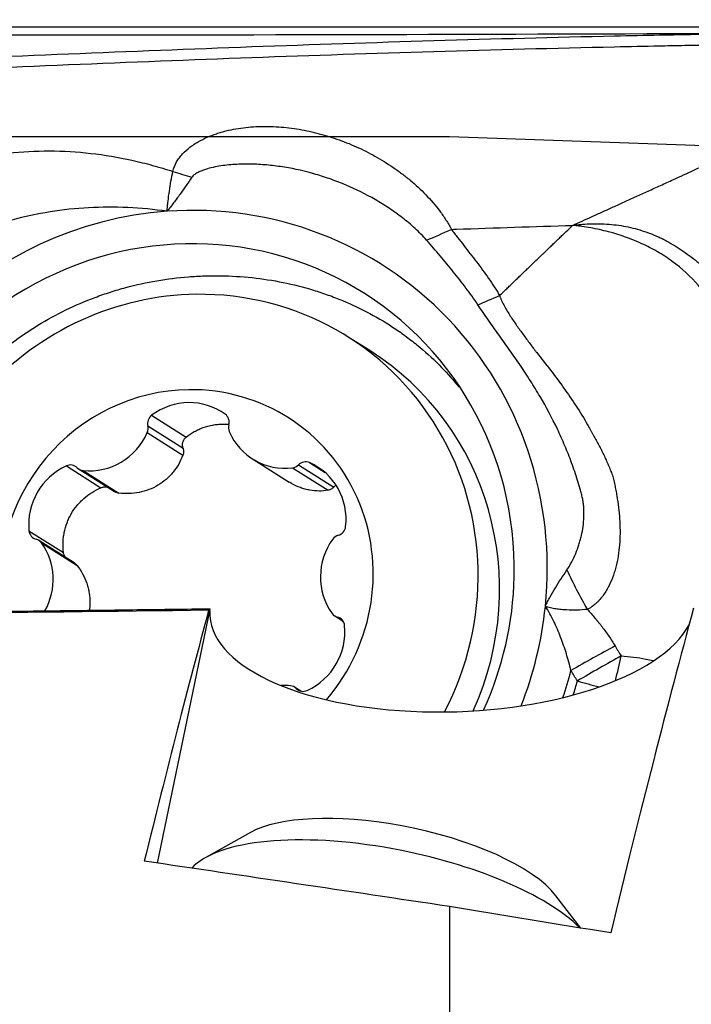
# Model space of a CAD drawing. Units: millimetres. Extents: x 202 to 298, y 191 to 298.
# Drawn here: x 267 to 274, y 260 to 269 of the extents above; entities that cross this region are included whole.
import ezdxf

# ---------------------------------------------------------------- set-up
doc = ezdxf.new("R2010")
doc.units = ezdxf.units.MM
for name, color, linetype in [('1', 4, 'Continuous'), ('CUT', 1, 'Continuous'), ('NOCUT', 7, 'Continuous')]:
    doc.layers.add(name, color=color, linetype=linetype)
doc.styles.add('cesky', font='simplex.shx')
doc.dimstyles.get("Standard").update_dxf_attribs({"dimtxt": 0.18, "dimasz": 0.18, "dimexe": 0.18, "dimexo": 0.0625, "dimgap": 0.09, "dimtad": 0, "dimtih": 1, "dimtoh": 1, "dimdec": 4, "dimzin": 0, "dimdsep": 46, "dimtxsty": 'Standard', "dimcen": 0.09, "dimadec": 0, "dimazin": 0, "dimtfac": 1, "dimtdec": 4, "dimtofl": 0, "dimtmove": 0, "dimatfit": 3, "dimfxl": 1, "dimtolj": 1, "dimtzin": 0, "dimarcsym": 0})

# ---------------------------------------------------------------- blocks, each defined once
blk = doc.blocks.new('*D8')
at = {"color": 254, "lineweight": -2, "transparency": 16777216}
for p, q in [((277.1442, 271.1312), (277.1442, 290.9778)), ((275.1442, 269.1312), (255.2976, 269.1312))]:
    blk.add_line(p, q, dxfattribs=at)
blk.add_arc((277.1442, 269.1312), 20.8467, 99.63087, 170.36913, dxfattribs=at)
at = {"color": 254, "lineweight": 13, "transparency": 16777216}
for points in [[(273.6076, 290.2653), (273.7056, 289.1027), (277.1442, 289.9778)], [(257.1727, 272.5698), (256.0101, 272.6678), (256.2976, 269.1312)]]:
    blk.add_solid(points, dxfattribs=at)
at = {"layer": 'Defpoints', "color": 0, "lineweight": 13, "transparency": 16777216}
for p in [(259.0905, 279.5545), (277.1442, 271.1312), (275.1442, 269.1312), (279.1442, 269.1312), (277.1442, 267.1312)]:
    blk.add_point(p, dxfattribs=at)
at = {"color": 254, "transparency": 16777216, "insert": (258.6911, 287.5843), "char_height": 3.5, "attachment_point": 5, "rotation": 45, "style": 'cesky'}
blk.add_mtext('\\A1;90°', dxfattribs=at)

msp = doc.modelspace()

# ---------------------------------------------------------------- linework, layer by layer
at = {"layer": '1'}
for p, q in [((270.5288, 266.0656), (270.3257, 266.194)), ((268.4618, 265.4524), (268.7891, 265.2457)), ((268.4203, 265.2884), (268.7579, 265.0752)), ((268.4257, 265.3511), (268.7592, 265.1405)), ((269.4187, 265.0384), (269.767, 264.8184)), ((269.9581, 265.0033), (270.1061, 264.9098)), ((267.6534, 264.9726), (267.9807, 264.7658)), ((267.7731, 264.9415), (268.108, 264.7299)), ((267.8129, 264.9279), (268.1505, 264.7146)), ((269.7977, 264.9543), (270.1353, 264.741)), ((269.854, 264.9822), (270.1875, 264.7715)), ((267.2987, 264.3573), (267.626, 264.1506)), ((267.7279, 264.0541), (267.3924, 264.266)), ((267.4176, 264.2423), (267.7552, 264.0291)), ((268.5185, 261.2069), (269.0142, 263.5997)), ((269.0142, 263.5997), (269.0153, 263.6184)), ((270.1976, 263.5504), (270.2772, 263.5)), ((270.2233, 263.5392), (270.2702, 263.5096)), ((269.8754, 262.8379), (269.8169, 262.8749)), ((269.8329, 262.8621), (269.8672, 262.8404)), ((269.4004, 261.4974), (268.9739, 261.2603)), ((272.5301, 260.5912), (272.2947, 260.8978)), ((271.2845, 260.7956), (271.2845, 256.4745))]:
    msp.add_line(p, q, dxfattribs=at)
for centre, major_axis, ratio, start_param, end_param in [((269.1177, 268.121), (1.4591, -0.3478), 0.310975, 4.470487, 4.597935), ((268.7761, 263.9201), (-1.8692, -2.9591), 0.974574, 2.042118, 3.765667), ((268.7761, 263.9201), (-1.8692, -2.9591), 0.974574, 3.765667, 5.183711), ((268.7761, 263.9201), (-1.6989, -2.6896), 0.974574, 2.122923, 5.373489), ((268.857, 263.869), (-1.4686, -2.325), 0.974574, 3.706581, 5.369956), ((268.857, 263.869), (-1.4686, -2.325), 0.974574, 1.655612, 3.706581), ((269.0602, 263.7406), (1.4686, 2.325), 0.974574, 4.853066, 6.283178), ((268.795, 263.9082), (-0.9613, -1.5218), 0.974574, 3.706581, 5.441427), ((268.795, 263.9082), (-0.9613, -1.5218), 0.974574, 1.421661, 3.706581), ((268.8056, 264.9759), (0.3209, 0.508), 0.974574, 6.215909, 7.480439), ((269.103, 265.3846), (0.0509, 0.0806), 0.974574, 5.015578, 6.215909), ((268.5163, 265.3768), (0.0509, 0.0806), 0.974574, 1.197253, 2.397584), ((267.8828, 265.5217), (0.3209, 0.508), 0.974574, 3.597915, 4.862445), ((268.335, 265.3254), (0.0509, 0.0806), 0.974574, 4.862445, 5.539177), ((269.2834, 265.3381), (0.0509, 0.0806), 0.974574, 1.873985, 2.550717), ((269.7396, 265.5465), (0.3209, 0.508), 0.974574, 2.550717, 3.815247), ((269.9195, 264.9162), (0.0509, 0.0806), 0.974574, 0.150056, 1.350386), ((269.7148, 264.4542), (0.3209, 0.508), 0.974574, 5.168711, 6.433241), ((267.8858, 264.4298), (0.3209, 0.508), 0.974574, 0.979921, 2.244451), ((267.6903, 264.8865), (0.0509, 0.0806), 0.974574, 6.062775, 7.263106), ((267.824, 265.0221), (0.0509, 0.0806), 0.974574, 2.921183, 3.597915), ((269.7885, 265.0482), (0.0509, 0.0806), 0.974574, 3.815247, 4.491979), ((267.3918, 264.3688), (0.0509, 0.0806), 0.974574, 2.244451, 3.444782), ((270.2078, 264.4063), (0.0509, 0.0806), 0.974574, 3.96838, 5.168711), ((267.3415, 264.1854), (0.0509, 0.0806), 0.974574, 5.909642, 6.586374), ((270.6519, 263.9329), (0.3209, 0.508), 0.974574, 1.50352, 2.76805), ((270.2544, 264.2242), (0.0509, 0.0806), 0.974574, 0.826788, 1.50352), ((266.9381, 263.8835), (0.3209, 0.508), 0.974574, 4.765479, 5.909642), ((273.0329, 263.8181), (-0.7656, 1.2899), 0.322327, 1.253585, 1.538866), ((268.7761, 263.9201), (-1.6989, -2.6896), 0.974574, 1.710981, 2.122923), ((266.2134, 243.7312), (-4.4845, -24.3635), 0.058752, 3.769356, 3.922256), ((271.3138, 263.6312), (-2.3002, -0.0697), 0.430058, 6.244677, 9.188405), ((268.7761, 263.9201), (-1.8692, -2.9591), 0.974574, 1.763096, 2.042118), ((270.7646, 243.5734), (-4.4879, -24.3817), 0.058751, 3.75785, 3.953367), ((270.2485, 263.631), (0.0509, 0.0806), 0.974574, 2.76805, 3.444782), ((270.1982, 263.4475), (0.0509, 0.0806), 0.974574, 5.386044, 6.586374), ((269.7042, 263.3865), (0.3209, 0.508), 0.974574, 4.121513, 5.386044), ((272.5837, 263.0666), (0.8716, 0.4903), 0.042759, 1.229839, 1.716002), ((272.6437, 262.9615), (0.8656, 0.5008), 0.049407, 1.226399, 1.710544), ((272.6437, 262.9615), (-0.2566, -0.9665), 0.21428, 1.600967, 1.845572), ((268.7875, 263.9129), (-2.0518, -3.2482), 0.974574, 1.819841, 1.8897), ((269.7072, 262.2946), (0.3209, 0.508), 0.974574, 0.456322, 0.606169), ((269.766, 262.7943), (0.0509, 0.0806), 0.974574, 6.062775, 6.739507), ((269.8997, 262.9299), (0.0509, 0.0806), 0.974574, 2.921183, 4.121513), ((268.793, 263.9094), (-2.0949, -3.3165), 0.974574, 1.833975, 1.86949), ((272.6437, 262.9615), (0.9633, -0.2685), 0.065937, 4.579618, 4.79293), ((270.803, 260.9828), (1.5667, -0.3246), 0.357791, 1.6347, 2.748395), ((270.803, 260.9828), (1.5667, -0.3246), 0.357791, 0.393181, 1.6347), ((270.7273, 260.6171), (1.9584, -0.4057), 0.357791, 1.6347, 2.932964), ((270.7273, 260.6171), (1.9584, -0.4057), 0.357791, 0.494989, 1.6347), ((320.8047, 243.7312), (-126.2783, 22.7971), 0.068093, 5.127619, 5.152652), ((298.6286, 247.7155), (-121.2794, 21.8912), 0.066946, 4.93895, 4.951874)]:
    msp.add_ellipse(centre, major_axis=major_axis, ratio=ratio, start_param=start_param, end_param=end_param, dxfattribs=at)
for points, knots in [([(275.64, 269.0796), (275.5806, 269.0794), (275.5212, 269.0793), (275.1595, 269.078), (274.8615, 269.0763), (274.4218, 269.0725), (274.1313, 269.0693), (273.8452, 269.065), (273.6318, 269.0614), (273.4899, 269.0589), (273.3481, 269.0561), (273.1351, 269.0519), (272.993, 269.0489), (272.2817, 269.0332), (271.1395, 269.0032), (269.9889, 268.9647), (268.2569, 268.9016), (265.9322, 268.8038), (263.5783, 268.689), (262.3944, 268.63)], [0, 0, 0, 0, 0.01287, 0.01287, 0.078679, 0.078679, 0.111583, 0.144488, 0.144488, 0.16094, 0.177392, 0.177392, 0.210296, 0.210296, 0.341914, 0.473531, 0.473531, 0.736765, 1, 1, 1, 1]), ([(262.3944, 268.5316), (263.5782, 268.5904), (265.9321, 268.7048), (268.2569, 268.8024), (269.9887, 268.8651), (271.1393, 268.9035), (272.2815, 268.9334), (272.9928, 268.9491), (273.1349, 268.9521), (273.3478, 268.9563), (273.4896, 268.959), (273.6315, 268.9615), (273.845, 268.9651), (274.131, 268.9694), (274.4216, 268.9725), (274.8611, 268.9764), (275.1592, 268.9781), (275.6131, 268.9796), (275.7655, 268.98), (276.0704, 268.9807), (276.2229, 268.981), (276.3754, 268.9812)], [0, 0, 0, 0, 0.25, 0.5, 0.5, 0.625, 0.75, 0.75, 0.78125, 0.78125, 0.796875, 0.8125, 0.8125, 0.84375, 0.875, 0.875, 0.9375, 0.9375, 0.96875, 0.96875, 1, 1, 1, 1]), ([(272.4531, 267.2528), (272.4831, 267.2664), (272.5445, 267.2941), (272.6384, 267.3367), (272.7365, 267.3811), (272.8386, 267.4275), (272.9448, 267.4758), (273.0551, 267.5259), (273.1693, 267.5779), (273.2874, 267.6317), (273.4322, 267.6979), (273.5898, 267.7701), (273.7474, 267.8425), (273.8916, 267.9085), (274.0248, 267.9693), (274.1495, 268.0259), (274.2455, 268.0692), (274.3127, 268.0993), (274.3779, 268.1284), (274.4506, 268.1609), (274.5408, 268.2009), (274.6311, 268.2408), (274.7213, 268.2805), (274.8114, 268.3199), (274.9016, 268.3592), (274.9917, 268.3982), (275.0819, 268.4371), (275.1719, 268.4758), (275.262, 268.5143), (275.3746, 268.5622), (275.5177, 268.6227), (275.6995, 268.6991), (275.9047, 268.7848), (276.1327, 268.8798), (276.292, 268.9464), (276.3754, 268.9812)], [0, 0, 0, 0, 0.023416, 0.047925, 0.07353, 0.100231, 0.12803, 0.156928, 0.18692, 0.217981, 0.25008, 0.301306, 0.342955, 0.375121, 0.415399, 0.447937, 0.472879, 0.49026, 0.50008, 0.523321, 0.546445, 0.569457, 0.592362, 0.615165, 0.637868, 0.660475, 0.682988, 0.70541, 0.727749, 0.75001, 0.788905, 0.833363, 0.883405, 0.938988, 1, 1, 1, 1]), ([(268.6632, 267.7638), (268.6703, 267.7962), (268.6825, 267.8258), (268.7022, 267.8605), (268.7064, 267.8673), (268.7152, 267.8807), (268.7198, 267.8873), (268.7342, 267.9065), (268.7444, 267.9186), (268.7765, 267.9533), (268.8, 267.9742), (268.8376, 268.003), (268.8506, 268.0122), (268.877, 268.0297), (268.8904, 268.0379), (268.9313, 268.0614), (268.9594, 268.0753), (269.0169, 268.1006), (269.0462, 268.1118), (269.0912, 268.1268), (269.1063, 268.1315), (269.1369, 268.1404), (269.1523, 268.1445), (269.1986, 268.156), (269.2297, 268.1625), (269.3233, 268.1789), (269.3864, 268.1857), (269.5136, 268.1921), (269.5778, 268.1917), (269.6748, 268.1862), (269.7073, 268.1835), (269.7718, 268.1765), (269.804, 268.1723), (269.9003, 268.1572), (269.9641, 268.1441), (270.0909, 268.1121), (270.1539, 268.0932), (270.2479, 268.0605), (270.2791, 268.0488), (270.3408, 268.0243), (270.3713, 268.0113), (270.462, 267.9706), (270.5212, 267.9409), (270.6372, 267.8762), (270.6939, 267.8412), (270.7771, 267.7845), (270.8045, 267.7649), (270.845, 267.7344), (270.8584, 267.724), (270.8851, 267.7029), (270.8983, 267.6921), (270.9637, 267.6377), (271.0136, 267.5916), (271.1079, 267.4942), (271.1524, 267.4428), (271.2037, 267.3742), (271.2138, 267.3603), (271.2333, 267.3321), (271.2522, 267.3036), (271.2744, 267.2671), (271.289, 267.2411), (271.2951, 267.2298), (271.2991, 267.2222), (271.3011, 267.2184), (271.3031, 267.2146)], [0, 0, 0, 0, 0.03125, 0.03125, 0.039063, 0.039063, 0.046875, 0.046875, 0.0625, 0.0625, 0.09375, 0.09375, 0.109375, 0.109375, 0.125, 0.125, 0.15625, 0.15625, 0.1875, 0.1875, 0.203125, 0.203125, 0.21875, 0.21875, 0.25, 0.25, 0.3125, 0.3125, 0.375, 0.375, 0.40625, 0.40625, 0.4375, 0.4375, 0.5, 0.5, 0.5625, 0.5625, 0.59375, 0.59375, 0.625, 0.625, 0.6875, 0.6875, 0.75, 0.75, 0.78125, 0.78125, 0.796875, 0.796875, 0.8125, 0.8125, 0.875, 0.875, 0.9375, 0.9375, 0.953125, 0.953125, 0.96875, 0.984375, 0.992187, 0.996094, 0.996094, 1, 1, 1, 1]), ([(267.1016, 267.9385), (267.2321, 267.9525), (267.3625, 267.9591), (267.6233, 267.9579), (267.7537, 267.9501), (268.0144, 267.9206), (268.1448, 267.8987), (268.3077, 267.8627), (268.3404, 267.855), (268.4054, 267.8389), (268.5027, 267.8136), (268.5992, 267.7846), (268.6632, 267.7638)], [0, 0, 0, 0, 0.25, 0.25, 0.5, 0.5, 0.75, 0.75, 0.8125, 0.8125, 0.875, 1, 1, 1, 1]), ([(271.0688, 267.112), (271.0515, 267.1317), (271.0335, 267.1509), (270.9968, 267.1881), (270.9779, 267.2062), (270.9201, 267.2592), (270.8802, 267.2925), (270.7982, 267.356), (270.7561, 267.3862), (270.6915, 267.4293), (270.6697, 267.4433), (270.6258, 267.4705), (270.6036, 267.4838), (270.4923, 267.548), (270.4006, 267.5934), (270.2595, 267.6533), (270.2119, 267.6719), (270.1154, 267.7063), (270.0669, 267.722), (269.9204, 267.7647), (269.8214, 267.7873), (269.671, 267.8119), (269.6208, 267.8185), (269.5203, 267.8282), (269.47, 267.8314), (269.3693, 267.8342), (269.3189, 267.8337), (269.2181, 267.8284), (269.168, 267.8236), (269.0937, 267.8122), (269.069, 267.8077), (269.02, 267.7968), (268.9957, 267.7905), (268.96, 267.779), (268.9482, 267.7749), (268.925, 267.7658), (268.9136, 267.7608), (268.8913, 267.7495), (268.8804, 267.7432), (268.8653, 267.7323), (268.8604, 267.7284), (268.8513, 267.7198), (268.8472, 267.7152), (268.8436, 267.7099)], [0, 0, 0, 0, 0.03125, 0.03125, 0.0625, 0.0625, 0.125, 0.125, 0.1875, 0.1875, 0.21875, 0.21875, 0.25, 0.25, 0.375, 0.375, 0.4375, 0.4375, 0.5, 0.5, 0.625, 0.625, 0.6875, 0.6875, 0.75, 0.75, 0.8125, 0.8125, 0.875, 0.875, 0.90625, 0.90625, 0.9375, 0.9375, 0.953125, 0.953125, 0.96875, 0.96875, 0.984375, 0.984375, 0.992188, 0.992188, 1, 1, 1, 1]), ([(268.6077, 267.3859), (268.6084, 267.3939), (268.6092, 267.4018), (268.6105, 267.4177), (268.6112, 267.4257), (268.6135, 267.4499), (268.6152, 267.4661), (268.6208, 267.5145), (268.625, 267.5465), (268.639, 267.6413), (268.6502, 267.7032), (268.6632, 267.7638)], [0, 0, 0, 0, 0.0625, 0.0625, 0.125, 0.125, 0.25, 0.25, 0.5, 0.5, 1, 1, 1, 1]), ([(268.8436, 267.7099), (268.8256, 267.6833), (268.8072, 267.6564), (268.7695, 267.6023), (268.7502, 267.5751), (268.7109, 267.5207), (268.6909, 267.4935), (268.6499, 267.4394), (268.6289, 267.4125), (268.6077, 267.3859)], [0, 0, 0, 0, 0.25, 0.25, 0.5, 0.5, 0.75, 0.75, 1, 1, 1, 1]), ([(268.6077, 267.3859), (268.4841, 267.4035), (268.3601, 267.4153), (268.1113, 267.4268), (267.9875, 267.4263), (267.7416, 267.4129), (267.6194, 267.3999), (267.3767, 267.3612), (267.2561, 267.3354), (267.1364, 267.3029)], [0, 0, 0, 0, 0.25, 0.25, 0.5, 0.5, 0.75, 0.75, 1, 1, 1, 1]), ([(271.303, 267.2146), (271.3188, 267.2152), (271.703, 267.2288), (272.0861, 267.2415), (272.4531, 267.2528)], [0, 0, 0, 0, 0.041091, 1, 1, 1, 1]), ([(271.7605, 266.5863), (271.7611, 266.5868), (271.7671, 266.5927), (271.784, 266.6091), (271.8059, 266.6303), (271.8278, 266.6515), (271.8497, 266.6727), (271.8715, 266.6938), (271.8933, 266.7149), (271.9096, 266.7307), (271.9259, 266.7464), (271.9422, 266.7622), (271.9585, 266.7779), (271.9748, 266.7936), (271.991, 266.8093), (272.0126, 266.8301), (272.0342, 266.851), (272.0558, 266.8717), (272.0881, 266.9028), (272.123, 266.9364), (272.155, 266.9673), (272.1684, 266.9801), (272.1817, 266.9929), (272.1977, 267.0083), (272.2164, 267.0262), (272.2323, 267.0415), (272.2482, 267.0567), (272.2641, 267.072), (272.28, 267.0872), (272.3011, 267.1075), (272.3222, 267.1277), (272.3433, 267.1478), (272.359, 267.1629), (272.3748, 267.178), (272.4062, 267.208), (272.4323, 267.233), (272.4531, 267.2528)], [0, 0, 0, 0, 0.002164, 0.025369, 0.07178, 0.094986, 0.118191, 0.164602, 0.187808, 0.211013, 0.234219, 0.257424, 0.28063, 0.303835, 0.327041, 0.350246, 0.396657, 0.419863, 0.443068, 0.53589, 0.570698, 0.582301, 0.593904, 0.628712, 0.651918, 0.675123, 0.698329, 0.721534, 0.74474, 0.767945, 0.814356, 0.837562, 0.860767, 0.883973, 0.907178, 1, 1, 1, 1]), ([(272.4531, 267.2528), (272.4608, 267.2538), (272.4685, 267.2548), (272.4839, 267.2567), (272.5071, 267.2593), (272.5303, 267.2615), (272.5767, 267.2653), (272.6076, 267.267), (272.6999, 267.2695), (272.761, 267.2675), (272.8823, 267.2558), (272.9425, 267.2461), (273.0319, 267.2256), (273.0616, 267.2178), (273.1206, 267.2002), (273.1497, 267.1905), (273.2071, 267.1692), (273.2353, 267.1577), (273.2701, 267.142), (273.277, 267.1388), (273.2908, 267.1324), (273.2977, 267.1291), (273.3114, 267.1222), (273.3181, 267.1186), (273.3316, 267.1113), (273.3652, 267.0929), (273.3984, 267.0736), (273.4508, 267.0413), (273.4767, 267.0245), (273.5528, 266.9725), (273.6017, 266.9356), (273.6956, 266.8573), (273.7407, 266.8159), (273.8273, 266.7287), (273.8687, 266.6829), (273.9279, 266.6106), (273.9472, 266.5859), (273.9847, 266.5354), (274.0391, 266.4584), (274.0877, 266.378), (274.1474, 266.2678), (274.1748, 266.2111), (274.2243, 266.0947), (274.2465, 266.0349), (274.2757, 265.9427), (274.2847, 265.9115), (274.3013, 265.8483), (274.3089, 265.8164), (274.3291, 265.7204), (274.3394, 265.6558), (274.3499, 265.5577), (274.3526, 265.5249), (274.3554, 265.4754), (274.3561, 265.4588), (274.3571, 265.4256), (274.3574, 265.4089), (274.3575, 265.3923)], [0, 0, 0, 0, 0.007813, 0.007813, 0.015625, 0.03125, 0.03125, 0.0625, 0.0625, 0.125, 0.125, 0.1875, 0.1875, 0.21875, 0.21875, 0.25, 0.25, 0.28125, 0.28125, 0.289062, 0.289062, 0.296875, 0.296875, 0.304687, 0.304687, 0.3125, 0.34375, 0.34375, 0.375, 0.375, 0.4375, 0.4375, 0.5, 0.5, 0.5625, 0.5625, 0.59375, 0.59375, 0.625, 0.6875, 0.6875, 0.75, 0.75, 0.8125, 0.8125, 0.84375, 0.84375, 0.875, 0.875, 0.9375, 0.9375, 0.96875, 0.96875, 0.984375, 0.984375, 1, 1, 1, 1]), ([(274.0794, 265.3705), (274.0797, 265.3858), (274.0799, 265.401), (274.08, 265.4314), (274.0799, 265.4466), (274.0791, 265.4922), (274.078, 265.5224), (274.0729, 265.613), (274.0672, 265.673), (274.0548, 265.7626), (274.05, 265.7924), (274.0393, 265.8515), (274.0333, 265.8807), (274.0135, 265.9677), (273.9979, 266.0245), (273.9618, 266.1358), (273.9412, 266.1903), (273.8952, 266.2969), (273.8697, 266.3491), (273.8274, 266.4255), (273.8126, 266.4507), (273.7819, 266.5), (273.766, 266.524), (273.7168, 266.5946), (273.682, 266.6395), (273.5712, 266.7675), (273.489, 266.844), (273.3865, 266.9196), (273.3749, 266.9279), (273.3517, 266.944), (273.3166, 266.9675), (273.2808, 266.9894), (273.2323, 267.017), (273.2078, 267.0301), (273.1583, 267.0553), (273.1332, 267.0674), (273.0067, 267.1251), (272.9015, 267.1629), (272.7641, 267.1992), (272.7363, 267.2059), (272.6806, 267.2181), (272.6526, 267.2237), (272.5962, 267.2338), (272.5678, 267.2383), (272.525, 267.2443), (272.5035, 267.2471), (272.4819, 267.2497), (272.4675, 267.2513), (272.4603, 267.2521), (272.4531, 267.2528)], [0, 0, 0, 0, 0.015625, 0.015625, 0.03125, 0.03125, 0.0625, 0.0625, 0.125, 0.125, 0.15625, 0.15625, 0.1875, 0.1875, 0.25, 0.25, 0.3125, 0.3125, 0.375, 0.375, 0.40625, 0.40625, 0.4375, 0.4375, 0.5, 0.5, 0.625, 0.625, 0.640625, 0.640625, 0.65625, 0.6875, 0.6875, 0.71875, 0.71875, 0.75, 0.75, 0.875, 0.875, 0.90625, 0.90625, 0.9375, 0.9375, 0.96875, 0.96875, 0.984375, 0.992187, 0.992187, 1, 1, 1, 1]), ([(271.3029, 267.2147), (271.3078, 267.2082), (271.3128, 267.2018), (271.3228, 267.1889), (271.3377, 267.1695), (271.3725, 267.1245), (271.4024, 267.086), (271.4622, 267.0091), (271.5021, 266.9581), (271.5806, 266.8552), (271.6193, 266.8034), (271.6748, 266.7238), (271.6928, 266.697), (271.719, 266.6561), (271.7318, 266.6354), (271.7443, 266.6145), (271.7525, 266.6005), (271.7566, 266.5934), (271.7606, 266.5864)], [0, 0, 0, 0, 0.03125, 0.03125, 0.0625, 0.125, 0.25, 0.25, 0.5, 0.5, 0.75, 0.75, 0.875, 0.875, 0.9375, 0.96875, 0.96875, 1, 1, 1, 1]), ([(271.5549, 266.4996), (271.519, 266.554), (271.4809, 266.6068), (271.4027, 266.7106), (271.3625, 266.7617), (271.2807, 266.863), (271.239, 266.9131), (271.1547, 267.0129), (271.112, 267.0626), (271.0687, 267.1119)], [0, 0, 0, 0, 0.25, 0.25, 0.5, 0.5, 0.75, 0.75, 1, 1, 1, 1]), ([(265.9533, 263.5791), (265.9489, 263.6497), (265.9442, 263.8208), (265.9543, 263.9911), (265.9764, 264.1909), (265.9926, 264.2905), (266.0194, 264.4147), (266.0251, 264.4395), (266.0371, 264.4888), (266.0561, 264.5624), (266.0777, 264.6349), (266.1246, 264.7783), (266.1966, 264.9656), (266.2989, 265.1675), (266.3632, 265.2765), (266.3895, 265.3198), (266.403, 265.3414), (266.4443, 265.4056), (266.4727, 265.4475), (266.561, 265.5705), (266.6237, 265.6491), (266.7565, 265.7995), (266.8266, 265.8713), (266.9373, 265.974), (266.994, 266.024), (267.0529, 266.0722), (267.0926, 266.1038), (267.1128, 266.1194), (267.2142, 266.1962), (267.2977, 266.2531), (267.4694, 266.3582), (267.5575, 266.4065), (267.7383, 266.4946), (267.8542, 266.5444), (267.9736, 266.5875), (268.0217, 266.6042), (268.0459, 266.6123), (268.1186, 266.6356), (268.1672, 266.65), (268.3138, 266.6895), (268.4122, 266.7111), (268.6106, 266.7452), (268.7105, 266.7577), (268.8614, 266.7695), (268.9118, 266.7723), (268.9878, 266.7747), (269.0132, 266.7752), (269.0639, 266.7756), (269.0892, 266.7756), (269.2153, 266.7737), (269.3152, 266.7676), (269.5129, 266.7464), (269.6108, 266.7313), (269.8044, 266.6921), (269.9001, 266.6679), (270.0422, 266.6246), (270.089, 266.609), (270.181, 266.576), (270.2263, 266.5585), (270.3603, 266.5029), (270.4469, 266.4618), (270.615, 266.3717), (270.6965, 266.3226), (270.815, 266.2427), (270.8538, 266.215), (270.9302, 266.1575), (270.9676, 266.1279), (271.0767, 266.0367), (271.1457, 265.9725), (271.269, 265.8457), (271.324, 265.7837), (271.3763, 265.7191)], [0, 0, 0, 0, 0.027363, 0.066453, 0.066453, 0.105543, 0.105543, 0.115315, 0.115315, 0.125088, 0.144633, 0.144633, 0.183723, 0.222813, 0.232585, 0.232585, 0.242358, 0.242358, 0.261903, 0.261903, 0.300993, 0.300993, 0.340083, 0.340083, 0.359628, 0.3694, 0.3694, 0.379173, 0.379173, 0.418263, 0.418263, 0.457353, 0.457353, 0.496443, 0.506215, 0.506215, 0.515988, 0.515988, 0.535533, 0.535533, 0.574623, 0.574623, 0.613713, 0.613713, 0.633258, 0.633258, 0.64303, 0.64303, 0.652803, 0.652803, 0.691893, 0.691893, 0.730983, 0.730983, 0.770073, 0.770073, 0.789618, 0.789618, 0.809163, 0.809163, 0.848253, 0.848253, 0.887343, 0.887343, 0.906888, 0.906888, 0.926433, 0.926433, 0.965523, 0.965523, 1, 1, 1, 1]), ([(271.7605, 266.5863), (271.7609, 266.5853), (271.7613, 266.5841), (271.7621, 266.5819), (271.7634, 266.5786), (271.7663, 266.571), (271.7724, 266.556), (271.778, 266.5433), (271.7895, 266.5183), (271.7978, 266.5021), (271.8236, 266.4543), (271.8423, 266.4235), (271.8811, 266.3631), (271.9013, 266.3335), (271.9423, 266.2749), (271.9632, 266.246), (271.9949, 266.2028), (272.0054, 266.1885), (272.0266, 266.1598), (272.0372, 266.1455), (272.0584, 266.1171), (272.0691, 266.1029), (272.0852, 266.0818), (272.0906, 266.0747), (272.0988, 266.0643), (272.1016, 266.0609), (272.107, 266.0539), (272.1097, 266.0504), (272.156, 265.9914), (272.1996, 265.9362), (272.2852, 265.8249), (272.3272, 265.7689), (272.4085, 265.6556), (272.4479, 265.5983), (272.5238, 265.4819), (272.5602, 265.4229), (272.6036, 265.3478), (272.6122, 265.3327), (272.6249, 265.31), (272.6291, 265.3024), (272.6374, 265.2871), (272.6416, 265.2795), (272.6626, 265.2416), (272.6791, 265.2111), (272.7034, 265.1651), (272.7114, 265.1498), (272.727, 265.1189), (272.7347, 265.1033), (272.7498, 265.0721), (272.7572, 265.0564), (272.7717, 265.0249), (272.7788, 265.009), (272.7926, 264.9771), (272.7993, 264.9611), (272.8093, 264.937), (272.8126, 264.9289), (272.819, 264.9127), (272.8222, 264.9046), (272.8311, 264.8801), (272.8364, 264.8634), (272.8428, 264.8377), (272.8446, 264.829), (272.8483, 264.8115), (272.8502, 264.8027), (272.8556, 264.7764), (272.8592, 264.7587), (272.8659, 264.7232), (272.8691, 264.7054), (272.878, 264.6518), (272.8832, 264.6157), (272.8919, 264.5431), (272.8953, 264.5066), (272.9003, 264.4336), (272.9018, 264.397), (272.9026, 264.287), (272.8985, 264.2149), (272.8836, 264.1088), (272.8771, 264.0737), (272.8649, 264.0217), (272.8604, 264.0044), (272.8504, 263.9701), (272.8451, 263.9532), (272.8275, 263.9033), (272.814, 263.8709), (272.7908, 263.8238), (272.7825, 263.8082), (272.7649, 263.778), (272.7555, 263.7635), (272.7353, 263.7354), (272.7244, 263.722), (272.7073, 263.7026), (272.7014, 263.6963), (272.6924, 263.6869), (272.6893, 263.6839), (272.6849, 263.6791), (272.6835, 263.6775), (272.6804, 263.6745), (272.6789, 263.6729), (272.665, 263.6592), (272.6518, 263.6481), (272.6305, 263.6336), (272.6232, 263.6292), (272.6083, 263.6206), (272.6007, 263.6165), (272.5929, 263.6126)], [0, 0, 0, 0, 0.000977, 0.000977, 0.001953, 0.003906, 0.007812, 0.015625, 0.015625, 0.03125, 0.03125, 0.0625, 0.0625, 0.09375, 0.09375, 0.125, 0.125, 0.140625, 0.140625, 0.15625, 0.15625, 0.171875, 0.171875, 0.179687, 0.179687, 0.183594, 0.183594, 0.1875, 0.1875, 0.25, 0.25, 0.3125, 0.3125, 0.375, 0.375, 0.4375, 0.4375, 0.453125, 0.453125, 0.460938, 0.460938, 0.46875, 0.46875, 0.5, 0.5, 0.515625, 0.515625, 0.53125, 0.53125, 0.546875, 0.546875, 0.5625, 0.5625, 0.578125, 0.578125, 0.585938, 0.585938, 0.59375, 0.59375, 0.609375, 0.609375, 0.617188, 0.617188, 0.625, 0.625, 0.640625, 0.640625, 0.65625, 0.65625, 0.6875, 0.6875, 0.71875, 0.71875, 0.75, 0.75, 0.8125, 0.8125, 0.84375, 0.84375, 0.859375, 0.859375, 0.875, 0.875, 0.90625, 0.90625, 0.921875, 0.921875, 0.9375, 0.9375, 0.953125, 0.953125, 0.960937, 0.960937, 0.964844, 0.964844, 0.966797, 0.966797, 0.96875, 0.96875, 0.984375, 0.984375, 0.992187, 0.992187, 1, 1, 1, 1]), ([(272.3991, 263.9859), (272.4075, 263.9982), (272.4153, 264.0107), (272.4303, 264.0363), (272.4375, 264.0493), (272.4581, 264.0886), (272.4705, 264.1153), (272.4931, 264.1697), (272.5033, 264.1974), (272.5168, 264.2396), (272.5211, 264.2539), (272.529, 264.2825), (272.5326, 264.297), (272.5426, 264.3405), (272.548, 264.3698), (272.5561, 264.4288), (272.5588, 264.4585), (272.5612, 264.5185), (272.5608, 264.5484), (272.5576, 264.5932), (272.5561, 264.608), (272.5521, 264.6374), (272.5496, 264.6521), (272.5436, 264.6809), (272.5399, 264.6951), (272.5325, 264.7233), (272.5286, 264.7374), (272.5167, 264.7795), (272.5084, 264.8075), (272.4824, 264.891), (272.4637, 264.9462), (272.4235, 265.0555), (272.402, 265.1096), (272.3568, 265.2165), (272.333, 265.2693), (272.258, 265.4262), (272.2033, 265.5284), (272.1153, 265.679), (272.0849, 265.7286), (272.0227, 265.8269), (271.9908, 265.8756), (271.9257, 265.9721), (271.8926, 266.02), (271.8254, 266.1154), (271.7914, 266.1629), (271.7231, 266.2579), (271.6888, 266.3055), (271.6211, 266.4016), (271.5876, 266.4501), (271.5549, 266.4995)], [0, 0, 0, 0, 0.015625, 0.015625, 0.03125, 0.03125, 0.0625, 0.0625, 0.09375, 0.09375, 0.109375, 0.109375, 0.125, 0.125, 0.15625, 0.15625, 0.1875, 0.1875, 0.21875, 0.21875, 0.234375, 0.234375, 0.25, 0.25, 0.265625, 0.265625, 0.28125, 0.28125, 0.3125, 0.3125, 0.375, 0.375, 0.4375, 0.4375, 0.5, 0.5, 0.625, 0.625, 0.6875, 0.6875, 0.75, 0.75, 0.8125, 0.8125, 0.875, 0.875, 0.9375, 0.9375, 1, 1, 1, 1]), ([(268.7891, 265.2457), (268.8135, 265.2652), (268.8393, 265.2825), (268.8799, 265.3051), (268.8937, 265.3121), (268.9221, 265.325), (268.9366, 265.3309), (268.9806, 265.3466), (269.0105, 265.3546), (269.0562, 265.3628), (269.0716, 265.3649), (269.1026, 265.3679), (269.1184, 265.3688), (269.1539, 265.3692), (269.1737, 265.3684), (269.1934, 265.3666)], [0, 0, 0, 0, 0.21575, 0.21575, 0.323624, 0.323624, 0.431499, 0.431499, 0.647249, 0.647249, 0.755123, 0.755123, 0.862998, 0.862998, 1, 1, 1, 1]), ([(268.7592, 265.1405), (268.7577, 265.1452), (268.7566, 265.1499), (268.755, 265.1596), (268.7545, 265.1645), (268.7543, 265.1742), (268.7546, 265.179), (268.7557, 265.1885), (268.7567, 265.1934), (268.7592, 265.2027), (268.7609, 265.2072), (268.7648, 265.216), (268.7671, 265.2203), (268.775, 265.2324), (268.7814, 265.2396), (268.7891, 265.2457)], [0, 0, 0, 0, 0.125, 0.125, 0.25, 0.25, 0.375, 0.375, 0.5, 0.5, 0.625, 0.625, 0.75, 0.75, 1, 1, 1, 1]), ([(268.7592, 265.1405), (268.7626, 265.1297), (268.7642, 265.1187), (268.7638, 265.0964), (268.7618, 265.0856), (268.7579, 265.0752)], [0, 0, 0, 0, 0.5, 0.5, 1, 1, 1, 1]), ([(268.7579, 265.0752), (268.7469, 265.0456), (268.7337, 265.0173), (268.7029, 264.963), (268.6852, 264.9371), (268.655, 264.9002), (268.6444, 264.8884), (268.6223, 264.8657), (268.6108, 264.8549), (268.5748, 264.8239), (268.549, 264.8052), (268.4935, 264.7723), (268.4646, 264.7585), (268.405, 264.7359), (268.3741, 264.7271), (268.3105, 264.7146), (268.2786, 264.7111), (268.2146, 264.7091), (268.1826, 264.7106), (268.1505, 264.7146)], [0, 0, 0, 0, 0.125, 0.125, 0.25, 0.25, 0.3125, 0.3125, 0.375, 0.375, 0.5, 0.5, 0.625, 0.625, 0.75, 0.75, 0.875, 0.875, 1, 1, 1, 1]), ([(270.1353, 264.741), (270.1065, 264.7362), (270.0775, 264.7339), (270.0191, 264.7343), (269.9896, 264.737), (269.9451, 264.7451), (269.9303, 264.7484), (269.9011, 264.7564), (269.8866, 264.7611), (269.8436, 264.7769), (269.8155, 264.79), (269.7812, 264.8097), (269.7744, 264.8138), (269.7677, 264.818)], [0, 0, 0, 0, 0.235211, 0.235211, 0.470423, 0.470423, 0.588028, 0.588028, 0.705634, 0.705634, 0.940846, 0.940846, 1, 1, 1, 1]), ([(267.626, 264.1506), (267.622, 264.1824), (267.6207, 264.2142), (267.6224, 264.2618), (267.6237, 264.2776), (267.6274, 264.3093), (267.6299, 264.3252), (267.6394, 264.372), (267.6481, 264.4024), (267.6649, 264.4468), (267.671, 264.4614), (267.6847, 264.4902), (267.6921, 264.5044), (267.716, 264.5458), (267.7341, 264.5719), (267.7641, 264.6085), (267.7746, 264.6204), (267.7967, 264.6432), (267.8082, 264.6543), (267.8442, 264.686), (267.895, 264.7239), (267.9512, 264.7533), (267.9807, 264.7658)], [0, 0, 0, 0, 0.125, 0.125, 0.1875, 0.1875, 0.25, 0.25, 0.375, 0.375, 0.4375, 0.4375, 0.5, 0.5, 0.625, 0.625, 0.6875, 0.6875, 0.75, 0.75, 0.875, 1, 1, 1, 1]), ([(267.9807, 264.7658), (267.99, 264.7698), (267.9998, 264.7721), (268.0145, 264.7735), (268.0195, 264.7735), (268.0294, 264.7729), (268.0344, 264.7722), (268.0427, 264.7705), (268.0462, 264.7695), (268.0497, 264.7684)], [0, 0, 0, 0, 0.422075, 0.422075, 0.633112, 0.633112, 0.844149, 0.844149, 1, 1, 1, 1]), ([(268.1505, 264.7146), (268.1392, 264.716), (268.1283, 264.7193), (268.1146, 264.726), (268.1113, 264.7278), (268.108, 264.7299)], [0, 0, 0, 0, 0.745298, 0.745298, 1, 1, 1, 1]), ([(270.1875, 264.7715), (270.1807, 264.7634), (270.1728, 264.7567), (270.155, 264.7463), (270.1455, 264.7427), (270.1353, 264.741)], [0, 0, 0, 0, 0.5, 0.5, 1, 1, 1, 1]), ([(270.1875, 264.7715), (270.1905, 264.7751), (270.1937, 264.7784), (270.1984, 264.7825), (270.1997, 264.7836), (270.201, 264.7847)], [0, 0, 0, 0, 0.726697, 0.726697, 1, 1, 1, 1]), ([(267.6726, 264.0788), (267.6686, 264.0813), (267.6648, 264.084), (267.6574, 264.0902), (267.6538, 264.0937), (267.6472, 264.1011), (267.6441, 264.105), (267.6387, 264.1132), (267.6362, 264.1176), (267.63, 264.1312), (267.6272, 264.1406), (267.626, 264.1506)], [0, 0, 0, 0, 0.160425, 0.160425, 0.32834, 0.32834, 0.496255, 0.496255, 0.66417, 0.66417, 1, 1, 1, 1]), ([(267.7279, 264.0541), (267.7289, 264.0535), (267.7298, 264.0529), (267.7401, 264.0459), (267.7483, 264.0382), (267.7552, 264.0291)], [0, 0, 0, 0, 0.088479, 0.088479, 1, 1, 1, 1]), ([(267.7552, 264.0291), (267.7747, 264.0033), (267.792, 263.9763), (267.8223, 263.92), (267.8352, 263.8906), (267.851, 263.8447), (267.8557, 263.8292), (267.8635, 263.798), (267.8668, 263.7824), (267.8746, 263.7351), (267.8771, 263.7032), (267.8766, 263.6478), (267.8749, 263.6249), (267.8717, 263.6023)], [0, 0, 0, 0, 0.21182, 0.21182, 0.423639, 0.423639, 0.529549, 0.529549, 0.635459, 0.635459, 0.847278, 0.847278, 1, 1, 1, 1]), ([(272.1942, 263.6407), (272.1959, 263.6446), (272.1975, 263.6485), (272.2008, 263.6562), (272.2027, 263.66), (272.2081, 263.6715), (272.2193, 263.6941), (272.2312, 263.7163), (272.2555, 263.7603), (272.2725, 263.7892), (272.3074, 263.8464), (272.3253, 263.8747), (272.3618, 263.9307), (272.3803, 263.9585), (272.3991, 263.9859)], [0, 0, 0, 0, 0.03125, 0.03125, 0.0625, 0.0625, 0.125, 0.25, 0.25, 0.5, 0.5, 0.75, 0.75, 1, 1, 1, 1]), ([(269.0022, 263.6043), (269.0033, 263.6055), (269.0044, 263.6067), (269.0066, 263.6091), (269.0077, 263.6103), (269.011, 263.6138), (269.0131, 263.6161), (269.0153, 263.6185)], [0, 0, 0, 0, 0.252506, 0.252506, 0.505012, 0.505012, 1, 1, 1, 1]), ([(272.5929, 263.6126), (272.5275, 263.6049), (272.4607, 263.603), (272.3768, 263.6074), (272.3599, 263.6087), (272.3263, 263.612), (272.3094, 263.614), (272.2758, 263.619), (272.2591, 263.622), (272.2343, 263.6278), (272.2261, 263.6299), (272.2139, 263.6335), (272.2099, 263.6348), (272.202, 263.6378), (272.1981, 263.6392), (272.1942, 263.6407)], [0, 0, 0, 0, 0.5, 0.5, 0.625, 0.625, 0.75, 0.75, 0.875, 0.875, 0.9375, 0.9375, 0.96875, 0.96875, 1, 1, 1, 1]), ([(272.4368, 263.0325), (272.4242, 263.0864), (272.4097, 263.1395), (272.3853, 263.2183), (272.3767, 263.2444), (272.3587, 263.2962), (272.3492, 263.3219), (272.3294, 263.3731), (272.3192, 263.3985), (272.2976, 263.4489), (272.2864, 263.474), (272.2627, 263.5234), (272.2503, 263.5477), (272.2239, 263.5953), (272.2098, 263.6185), (272.1942, 263.6407)], [0, 0, 0, 0, 0.25, 0.25, 0.375, 0.375, 0.5, 0.5, 0.625, 0.625, 0.75, 0.75, 0.875, 0.875, 1, 1, 1, 1]), ([(272.5929, 263.6126), (272.6051, 263.5992), (272.617, 263.5856), (272.6404, 263.558), (272.652, 263.5441), (272.6697, 263.5235), (272.6756, 263.5166), (272.683, 263.5081), (272.6844, 263.5064), (272.6873, 263.5029), (272.6889, 263.5012), (272.6933, 263.4961), (272.6961, 263.4926), (272.7103, 263.4749), (272.7214, 263.4606), (272.7432, 263.4316), (272.7539, 263.417), (272.7753, 263.3876), (272.7859, 263.3729), (272.817, 263.328), (272.8367, 263.2973), (272.8554, 263.2656)], [0, 0, 0, 0, 0.125, 0.125, 0.25, 0.25, 0.3125, 0.3125, 0.328125, 0.328125, 0.34375, 0.34375, 0.375, 0.375, 0.5, 0.5, 0.625, 0.625, 0.75, 0.75, 1, 1, 1, 1]), ([(272.9126, 263.1708), (272.9924, 263.1668), (273.0705, 263.1562), (273.1701, 263.1367), (273.1926, 263.1319), (273.215, 263.1267)], [0, 0, 0, 0, 0.773133, 0.773133, 1, 1, 1, 1])]:
    msp.add_open_spline(points, degree=3, knots=knots, dxfattribs=at)
for points, degree in [([(271.0688, 267.112), (271.1428, 267.1432), (271.2214, 267.1776), (271.3031, 267.2146)], 3), ([(271.5549, 266.4996), (271.6208, 266.5277), (271.6896, 266.5567), (271.7606, 266.5864)], 3), ([(263.5097, 263.5482), (269.0153, 263.6184)], 1), ([(269.0022, 263.6043), (267.1725, 263.5808), (265.3427, 263.5573), (263.5129, 263.5337)], 3), ([(272.8554, 263.2656), (272.8741, 263.2338), (272.8933, 263.2023), (272.9126, 263.1708)], 3), ([(272.4986, 262.9341), (272.4778, 262.9668), (272.4572, 262.9996), (272.4368, 263.0325)], 3)]:
    msp.add_open_spline(points, degree=degree, dxfattribs=at)
at = {"layer": 'CUT'}
for centre, radius, start, end in [((266.877, 3008.4756), 2739.4168, 269.9062459, 270.044764), ((264.9462, 2668.2233), 2399.1671, 270.0972246, 270.2553873)]:
    msp.add_arc(centre, radius, start, end, dxfattribs=at)
at = {"layer": 'NOCUT'}
for p, q in [((257.9151, 268.0961), (271.2845, 268.0961)), ((271.2845, 268.0961), (275.019, 267.9643))]:
    msp.add_line(p, q, dxfattribs=at)

# ---------------------------------------------------------------- dimensions: what is measured, and where the dimension line sits
dim = msp.add_angular_dim_2l(base=(259.0905, 279.5545), line1=((275.1442, 269.1312), (279.1442, 269.1312)), line2=((277.1442, 267.1312), (277.1442, 271.1312)), dimstyle='Standard', override={"dimtxt": 3.5, "dimasz": 3.5, "dimexe": 1, "dimexo": 0, "dimgap": 3.5, "dimtad": 1, "dimtih": 0, "dimdec": 3, "dimzin": 8, "dimtxsty": 'cesky', "dimsah": 1, "dimse1": 0, "dimse2": 0, "dimsd1": 0, "dimsd2": 0, "dimclrd": 254, "dimclre": 254, "dimclrt": 254, "dimtol": 0, "dimtdec": 3, "dimtofl": 1, "dimtmove": 0})
dim.commit()
dim.dimension.update_dxf_attribs({"geometry": '*D8', "text_midpoint": (262.4034, 283.872), "dimtype": 162})

doc.saveas('drawing.dxf')
